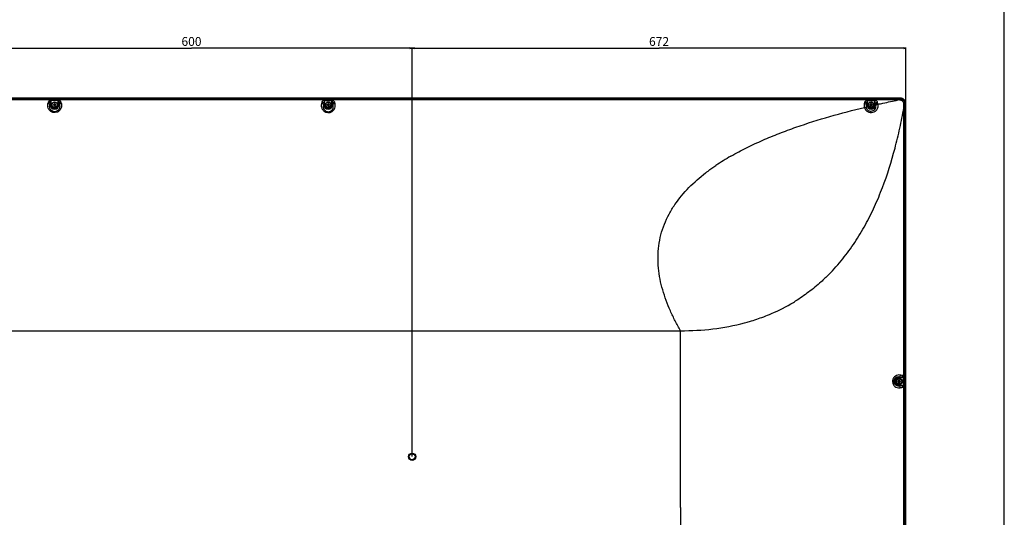
# Model space of a CAD drawing. Units: millimetres. Extents: x 0 to 5500, y 0 to 3532.
# Drawn here: x 4161 to 5500, y 1870 to 2547 of the extents above; entities that cross this region are included whole.
import ezdxf

# ---------------------------------------------------------------- set-up
doc = ezdxf.new("R2010")
doc.units = ezdxf.units.MM
doc.header["$LTSCALE"] = 302.5
doc.layers.get('0').update_dxf_attribs({"linetype": 'CONTINUOUS'})
for name, color, linetype in [('3_ALL_AXES', 7, 'CONTINUOUS'), ('7_ALL_FEATURES', 7, 'CONTINUOUS'), ('DEF_DRAFT_DIM', 7, 'CONTINUOUS')]:
    doc.layers.add(name, color=color, linetype=linetype)
doc.styles.get("Standard").update_dxf_attribs({"font": 'txt', "width": 0.8})
doc.dimstyles.new('DIMSTYLE_4', dxfattribs={"dimtxt": 12, "dimasz": 3, "dimexe": 0.8, "dimexo": 0.2, "dimgap": 3, "dimtad": 1, "dimdec": 0, "dimdsep": 46, "dimtxsty": 'Standard', "dimblk": 'OPEN', "dimblk1": 'OPEN', "dimblk2": 'OPEN', "dimcen": 0.09, "dimadec": 0, "dimazin": 2, "dimtp": 0.8, "dimtm": 0.8, "dimtfac": 1, "dimtdec": 0, "dimtofl": 0, "dimtmove": 0, "dimatfit": 3, "dimldrblk": 'OPEN', "dimfxl": 0, "dimtolj": 1, "dimarcsym": 0})

# ---------------------------------------------------------------- blocks, each defined once
blk = doc.blocks.new('_OPEN')
at = {"color": 0, "linetype": 'ByBlock'}
for p, q in [((0, 0), (-1, 0.12)), ((-1, -0.12), (0, 0)), ((-1, 0), (0, 0))]:
    blk.add_line(p, q, dxfattribs=at)
blk = doc.blocks.new('*D15')
at = {"layer": 'DEF_DRAFT_DIM', "color": 2, "linetype": 'Continuous', "transparency": 16777216}
for p, q in [((4094.9, 1952.4), (4094.9, 2508.9)), ((4094.9, 2508.1), (4394.9, 2508.1)), ((4694.9, 2508.1), (4394.9, 2508.1)), ((4694.9, 1952.4), (4694.9, 2508.9))]:
    blk.add_line(p, q, dxfattribs=at)
at = {"layer": 'DEF_DRAFT_DIM', "color": 2, "linetype": 'Continuous', "transparency": 16777216, "xscale": 3, "yscale": 3, "zscale": 3, "rotation": 180}
blk.add_blockref('_OPEN', (4094.9, 2508.1), dxfattribs=at)
at = {"layer": 'DEF_DRAFT_DIM', "color": 2, "linetype": 'Continuous', "transparency": 16777216, "xscale": 3, "yscale": 3, "zscale": 3}
blk.add_blockref('_OPEN', (4694.9, 2508.1), dxfattribs=at)
at = {"layer": 'DEF_DRAFT_DIM', "color": 2, "linetype": 'Continuous', "transparency": 16777216, "insert": (4394.9, 2523.1), "char_height": 12, "width": 28.8, "attachment_point": 2, "line_spacing_factor": 0.9}
blk.add_mtext('600', dxfattribs=at)
blk = doc.blocks.new('*D17')
at = {"layer": 'DEF_DRAFT_DIM', "color": 2, "linetype": 'Continuous', "transparency": 16777216}
for p, q in [((4694.9, 1952.4), (4694.9, 2508.9)), ((4694.9, 2508.1), (5030.6, 2508.1)), ((5366.3, 2508.1), (5030.6, 2508.1)), ((5366.3, 2432.6), (5366.3, 2508.9))]:
    blk.add_line(p, q, dxfattribs=at)
at = {"layer": 'DEF_DRAFT_DIM', "color": 2, "linetype": 'Continuous', "transparency": 16777216, "xscale": 3, "yscale": 3, "zscale": 3, "rotation": 180}
blk.add_blockref('_OPEN', (4694.9, 2508.1), dxfattribs=at)
at = {"layer": 'DEF_DRAFT_DIM', "color": 2, "linetype": 'Continuous', "transparency": 16777216, "xscale": 3, "yscale": 3, "zscale": 3}
blk.add_blockref('_OPEN', (5366.3, 2508.1), dxfattribs=at)
at = {"layer": 'DEF_DRAFT_DIM', "color": 2, "linetype": 'Continuous', "transparency": 16777216, "insert": (5030.6, 2523.1), "char_height": 12, "width": 28.8, "attachment_point": 2, "line_spacing_factor": 0.9}
blk.add_mtext('672', dxfattribs=at)

msp = doc.modelspace()

# ---------------------------------------------------------------- linework, layer by layer
at = {"color": 7, "linetype": 'Continuous'}
msp.add_line((5500, 0), (5500, 3532.2), dxfattribs=at)
at = {"layer": '3_ALL_AXES', "color": 7, "linetype": 'Continuous'}
for p, q in [((5358.534, 2440.163), (3431.196, 2440.163)), ((3434.165, 2438.341), (5355.565, 2438.341)), ((5355.565, 2437.544), (3434.165, 2437.544)), ((4575.915, 2430.963), (4575.915, 2437.476)), ((4575.915, 2437.476), (4585.815, 2437.476)), ((4575.915, 2436.864), (4585.815, 2436.864)), ((4585.815, 2430.963), (4585.815, 2437.476)), ((5313.915, 2430.963), (5313.915, 2437.476)), ((5313.915, 2437.476), (5323.815, 2437.476)), ((5313.915, 2436.864), (5323.815, 2436.864)), ((5323.815, 2430.963), (5323.815, 2437.476)), ((5355.565, 2438.341), (5355.565, 2437.544)), ((5358.534, 2439.663), (5358.534, 2440.163)), ((4574.494, 2430.963), (4575.915, 2430.963)), ((4574.975, 2430.963), (4574.975, 2432.739)), ((4585.815, 2430.963), (4587.235, 2430.963)), ((4586.754, 2432.739), (4586.754, 2430.963)), ((5312.494, 2430.963), (5313.915, 2430.963)), ((5312.975, 2430.963), (5312.975, 2432.739)), ((5323.815, 2430.963), (5325.235, 2430.963)), ((5324.754, 2432.739), (5324.754, 2430.963)), ((5363.358, 1508.363), (5363.358, 2426.828)), ((5364.526, 2426.828), (5363.358, 2426.828)), ((5364.526, 1508.363), (5364.526, 2426.828)), ((5365.815, 2432.382), (5366.315, 2432.382)), ((5366.315, 1334.639), (5366.315, 2432.382)), ((5093.955, 2338.303), (5093.983, 2338.325)), ((5093.955, 2338.303), (5093.983, 2338.325)), ((3729.865, 2123.563), (5059.865, 2123.563)), ((5059.865, 1883.263), (5059.865, 2123.563)), ((5362.51, 2061.362), (5362.141, 2061.67)), ((5362.946, 2062.486), (5362.946, 2046.84)), ((5356.73, 2060.54), (5356.791, 2059.602)), ((5356.73, 2048.786), (5356.791, 2049.724)), ((5357.224, 2060.539), (5357.261, 2059.627)), ((5357.224, 2048.787), (5357.261, 2049.699)), ((5362.51, 2061.362), (5362.51, 2047.964)), ((5362.141, 2047.657), (5362.51, 2047.964))]:
    msp.add_line(p, q, dxfattribs=at)
msp.add_lwpolyline([(5366.315, 2432.382), (5366.296, 2432.918), (5366.217, 2433.603), (5366.076, 2434.281), (5365.874, 2434.947), (5365.613, 2435.594), (5365.294, 2436.217), (5364.921, 2436.809), (5364.496, 2437.365), (5364.023, 2437.881), (5363.506, 2438.353), (5362.949, 2438.777), (5362.356, 2439.149), (5361.733, 2439.467), (5361.086, 2439.727), (5360.42, 2439.927), (5359.741, 2440.067), (5359.056, 2440.145), (5358.534, 2440.163)], dxfattribs=at)
for centre, radius in [((4208.865, 2430.963), 4), ((4208.865, 2430.963), 3.5), ((4580.865, 2430.963), 4), ((4580.865, 2430.963), 3.5), ((5318.865, 2430.963), 4), ((5318.865, 2430.963), 3.5), ((5357.115, 2054.663), 4), ((5357.115, 2054.663), 3.5), ((4694.865, 1952.163), 5)]:
    msp.add_circle(centre, radius, dxfattribs=at)
for centre, radius, start, end in [((5355.578, 2772.985), 334.644, 269.997691, 270.57873), ((5190.049, 932.251), 1514.366, 83.59038, 83.725175), ((4933.856, 2336.855), 374.659, 164.886331, 165.171095), ((4933.352, 2334.731), 371.537, 164.704815, 164.988602), ((4580.865, 2430.963), 5.889, 180, 360), ((4580.865, 2430.963), 4.95, 180, 360), ((4228.378, 2334.731), 371.537, 15.011398, 15.295185), ((4227.874, 2336.855), 374.659, 14.828905, 15.113669), ((5671.856, 2336.855), 374.659, 164.886331, 165.171095), ((5671.352, 2334.731), 371.537, 164.704815, 164.988602), ((5318.865, 2430.963), 5.889, 180, 360), ((5318.865, 2430.963), 4.95, 180, 360), ((4966.378, 2334.731), 371.537, 15.011398, 15.295185), ((5318.743, 2428.452), 6.961, 14.764633, 21.142976), ((4965.874, 2336.855), 374.659, 14.828905, 15.113669), ((5318.219, 2430.139), 10.175, 8.709929, 14.825382), ((6922.371, 2427.833), 1557.846, 179.817081, 180.036955), ((5294.927, 2070.787), 334.701, 119.86932, 123.988467), ((5087.482, 2371.242), 243.981, 301.014131, 301.746685), ((5168.439, 952.335), 1127.062, 80.062246, 80.296957), ((5340.708, 2070.475), 23.63, 337.315269, 339.339072), ((5352.141, 2072.433), 14.686, 316.008106, 317.366912), ((5345.027, 2068.832), 19.009, 339.378427, 340.498612), ((5357.115, 2054.663), 5.889, 93.747921, 266.252079), ((5357.115, 2054.663), 4.95, 93.747929, 266.252071), ((5355.615, 2054.766), 6.083, 264.558202, 280.558909), ((5356.942, 2046.81), 13.732, 88.821627, 90.885272), ((5356.942, 2062.516), 13.732, 269.114729, 271.178371), ((5357.999, 2041.099), 18.542, 92.28169, 93.734982), ((5357.999, 2068.227), 18.542, 266.265019, 267.718309), ((5356.874, 2054.992), 9.069, 263.958678, 279.665783), ((5168.439, 3156.991), 1127.062, 279.703043, 279.937754), ((5340.745, 2038.866), 23.591, 20.659092, 22.68625), ((5352.14, 2036.892), 14.687, 42.633144, 43.991838), ((5345.027, 2040.494), 19.009, 19.501388, 20.621573)]:
    msp.add_arc(centre, radius, start, end, dxfattribs=at)
for points, knots in [([(4572.156, 2434.541), (4572.256, 2434.91), (4572.713, 2435.588), (4573.594, 2436.417), (4574.634, 2437.134), (4575.474, 2437.476), (4575.915, 2437.476)], [0, 0, 0, 0, 0.23159063, 0.47713153, 0.73254322, 1, 1, 1, 1]), ([(4575.915, 2436.864), (4575.573, 2436.864), (4575.311, 2436.153), (4575.204, 2435.503), (4575.113, 2434.758), (4575.046, 2433.845), (4575, 2433.107), (4574.975, 2432.739)], [0, 0, 0, 0, 0.23612343, 0.36292228, 0.49026309, 0.74548972, 1, 1, 1, 1]), ([(4585.815, 2437.476), (4586.256, 2437.476), (4587.096, 2437.134), (4588.136, 2436.417), (4589.016, 2435.588), (4589.474, 2434.91), (4589.573, 2434.541)], [0, 0, 0, 0, 0.26745639, 0.52286811, 0.76840918, 1, 1, 1, 1]), ([(4586.754, 2432.739), (4586.729, 2433.107), (4586.684, 2433.845), (4586.617, 2434.758), (4586.526, 2435.503), (4586.419, 2436.153), (4586.156, 2436.864), (4585.815, 2436.864)], [0, 0, 0, 0, 0.25451167, 0.50973972, 0.63708122, 0.7638806, 1, 1, 1, 1]), ([(5310.156, 2434.541), (5310.256, 2434.91), (5310.713, 2435.588), (5311.594, 2436.417), (5312.634, 2437.134), (5313.474, 2437.476), (5313.915, 2437.476)], [0, 0, 0, 0, 0.23159059, 0.47713145, 0.7325431, 1, 1, 1, 1]), ([(5313.915, 2436.864), (5313.573, 2436.864), (5313.311, 2436.153), (5313.204, 2435.503), (5313.113, 2434.758), (5313.046, 2433.845), (5313, 2433.107), (5312.975, 2432.739)], [0, 0, 0, 0, 0.23612343, 0.36292228, 0.49026309, 0.74548972, 1, 1, 1, 1]), ([(5323.815, 2437.476), (5324.256, 2437.476), (5325.096, 2437.134), (5326.136, 2436.417), (5327.016, 2435.588), (5327.474, 2434.91), (5327.573, 2434.541)], [0, 0, 0, 0, 0.26745639, 0.52286811, 0.76840918, 1, 1, 1, 1]), ([(5324.754, 2432.739), (5324.729, 2433.107), (5324.684, 2433.845), (5324.617, 2434.758), (5324.526, 2435.503), (5324.419, 2436.153), (5324.156, 2436.864), (5323.815, 2436.864)], [0, 0, 0, 0, 0.25451167, 0.50973972, 0.63708122, 0.7638806, 1, 1, 1, 1]), ([(5328.275, 2431.682), (5330.512, 2432.186), (5339.594, 2434.207), (5348.696, 2436.137), (5355.564, 2437.544)], [0, 0, 0, 0, 0.24640168, 1, 1, 1, 1]), ([(5364.533, 2432.806), (5364.535, 2433.53), (5364.241, 2434.993), (5362.994, 2436.836), (5361.146, 2438.073), (5359.682, 2438.363), (5358.958, 2438.358)], [0, 0, 0, 0, 0.24997013, 0.49992177, 0.75003473, 1, 1, 1, 1]), ([(5358.958, 2438.358), (5358.984, 2438.32), (5359.011, 2438.185), (5359.051, 2437.935), (5359.082, 2437.574), (5359.099, 2437.301), (5359.106, 2437.151)], [0, 0, 0, 0, 0.1134971, 0.32696872, 0.62874303, 1, 1, 1, 1]), ([(5363.2, 2432.865), (5363.15, 2433.894), (5362.244, 2435.379), (5360.63, 2436.663), (5359.626, 2437.092), (5359.106, 2437.151)], [0, 0, 0, 0, 0.49540665, 0.74834923, 1, 1, 1, 1]), ([(4571.675, 2432.743), (4571.378, 2431.621), (4571.168, 2429.229), (4572.118, 2425.678), (4574.414, 2422.538), (4577.996, 2420.443), (4582.282, 2420.1), (4586.208, 2421.657), (4588.974, 2424.517), (4589.934, 2426.888), (4590.18, 2428.068)], [0, 0, 0, 0, 0.1132533, 0.22908028, 0.35166858, 0.48359514, 0.62171652, 0.75657151, 0.88227635, 1, 1, 1, 1]), ([(4571.675, 2432.743), (4572.295, 2432.635), (4573.384, 2432.248), (4574.29, 2431.432), (4574.494, 2430.963)], [0, 0, 0, 0, 0.55155469, 1, 1, 1, 1]), ([(4574.975, 2432.739), (4574.773, 2433.212), (4573.87, 2434.04), (4572.777, 2434.433), (4572.156, 2434.541)], [0, 0, 0, 0, 0.44954297, 1, 1, 1, 1]), ([(4574.494, 2430.963), (4574.218, 2430.249), (4573.896, 2428.689), (4574.222, 2426.249), (4575.474, 2423.896), (4577.751, 2422.035), (4580.818, 2421.281), (4583.899, 2421.995), (4586.204, 2423.83), (4587.097, 2425.468), (4587.363, 2426.285)], [0, 0, 0, 0, 0.10514772, 0.21429891, 0.33210095, 0.4630219, 0.60665768, 0.75053288, 0.88187506, 1, 1, 1, 1]), ([(4586.754, 2432.739), (4586.957, 2433.212), (4587.86, 2434.04), (4588.953, 2434.433), (4589.573, 2434.541)], [0, 0, 0, 0, 0.44954298, 1, 1, 1, 1]), ([(4590.054, 2432.743), (4589.435, 2432.635), (4588.346, 2432.248), (4587.44, 2431.432), (4587.235, 2430.963)], [0, 0, 0, 0, 0.55155468, 1, 1, 1, 1]), ([(4587.363, 2426.285), (4587.612, 2427.052), (4587.84, 2428.656), (4587.515, 2430.239), (4587.235, 2430.963)], [0, 0, 0, 0, 0.50962138, 1, 1, 1, 1]), ([(4590.18, 2428.068), (4590.261, 2428.456), (4590.491, 2430.007), (4590.354, 2431.611), (4590.054, 2432.743)], [0, 0, 0, 0, 0.25267547, 1, 1, 1, 1]), ([(5128.238, 2361.028), (5131.748, 2363.051), (5138.838, 2366.97), (5153.218, 2374.409), (5171.556, 2382.949), (5193.981, 2392.181), (5224.289, 2403.343), (5262.807, 2415.424), (5294.041, 2423.577), (5309.728, 2427.349)], [0, 0, 0, 0, 0.06269623, 0.12535199, 0.2505445, 0.37561289, 0.50057886, 0.75030345, 1, 1, 1, 1]), ([(5280.31, 2221.21), (5286.121, 2228.458), (5294.354, 2239.736), (5304.252, 2255.472), (5313.519, 2271.606), (5323.91, 2292.461), (5338.234, 2326.947), (5349.441, 2362.71), (5358.12, 2399.156), (5361.733, 2417.579), (5363.358, 2426.828)], [0, 0, 0, 0, 0.12440921, 0.18664105, 0.24889668, 0.37351078, 0.49834803, 0.74867976, 0.87424188, 1, 1, 1, 1]), ([(5309.675, 2432.743), (5309.444, 2431.87), (5309.213, 2430.047), (5309.476, 2428.226), (5309.728, 2427.349)], [0, 0, 0, 0, 0.49726961, 1, 1, 1, 1]), ([(5309.675, 2432.743), (5310.295, 2432.635), (5311.384, 2432.248), (5312.29, 2431.432), (5312.494, 2430.963)], [0, 0, 0, 0, 0.55155469, 1, 1, 1, 1]), ([(5309.728, 2427.349), (5310.046, 2426.265), (5311.119, 2424.1), (5313.87, 2421.593), (5317.514, 2420.29), (5321.385, 2420.505), (5324.82, 2422.158), (5327.305, 2424.922), (5328.516, 2428.276), (5328.475, 2430.599), (5328.276, 2431.68)], [0, 0, 0, 0, 0.11744953, 0.24532534, 0.37750687, 0.50899979, 0.6378918, 0.76381837, 0.88575329, 1, 1, 1, 1]), ([(5309.728, 2427.349), (5310.181, 2427.438), (5311.018, 2427.499), (5311.859, 2427.271), (5312.163, 2427.06)], [0, 0, 0, 0, 0.55480754, 1, 1, 1, 1]), ([(5312.975, 2432.739), (5312.773, 2433.212), (5311.87, 2434.04), (5310.777, 2434.433), (5310.156, 2434.541)], [0, 0, 0, 0, 0.44954297, 1, 1, 1, 1]), ([(5312.494, 2430.963), (5312.377, 2430.66), (5311.988, 2429.401), (5311.967, 2428.031), (5312.163, 2427.06)], [0, 0, 0, 0, 0.24721836, 1, 1, 1, 1]), ([(5312.163, 2427.06), (5312.317, 2426.303), (5313.023, 2424.736), (5315.037, 2422.975), (5317.742, 2422.146), (5320.553, 2422.431), (5322.996, 2423.678), (5324.772, 2425.623), (5325.682, 2427.914), (5325.66, 2429.519), (5325.474, 2430.226)], [0, 0, 0, 0, 0.11308884, 0.24312422, 0.38013552, 0.51558591, 0.64676448, 0.77317517, 0.89291998, 1, 1, 1, 1]), ([(5324.754, 2432.739), (5324.957, 2433.212), (5325.86, 2434.04), (5326.953, 2434.433), (5327.573, 2434.541)], [0, 0, 0, 0, 0.44954298, 1, 1, 1, 1]), ([(5328.054, 2432.743), (5327.435, 2432.635), (5326.346, 2432.248), (5325.44, 2431.432), (5325.235, 2430.963)], [0, 0, 0, 0, 0.55155468, 1, 1, 1, 1]), ([(5328.276, 2431.68), (5327.685, 2431.62), (5326.629, 2431.338), (5325.714, 2430.646), (5325.474, 2430.226)], [0, 0, 0, 0, 0.55142966, 1, 1, 1, 1]), ([(5364.533, 2432.806), (5364.486, 2432.819), (5364.341, 2432.827), (5363.898, 2432.854), (5363.501, 2432.86), (5363.2, 2432.865)], [0, 0, 0, 0, 0.1089068, 0.32321438, 1, 1, 1, 1]), ([(5093.983, 2338.325), (5095.062, 2339.156), (5099.595, 2342.591), (5104.237, 2345.88), (5107.821, 2348.304)], [0, 0, 0, 0, 0.23936159, 1, 1, 1, 1]), ([(5059.865, 2123.563), (5057.341, 2127.95), (5052.469, 2136.827), (5043.701, 2155.073), (5034.798, 2178.819), (5029.776, 2203.755), (5028.887, 2223.992), (5029.948, 2239.157), (5032.833, 2254.078), (5037.532, 2268.523), (5043.927, 2282.289), (5054.436, 2299.541), (5070.742, 2318.918), (5085.984, 2332.166), (5093.955, 2338.303)], [0, 0, 0, 0, 0.06264832, 0.12529447, 0.25049716, 0.37561129, 0.43821137, 0.50079005, 0.56334296, 0.62586628, 0.68835658, 0.75081064, 0.87547071, 1, 1, 1, 1]), ([(5261.344, 2199.985), (5264.686, 2203.357), (5271.19, 2210.276), (5277.341, 2217.51), (5280.31, 2221.21)], [0, 0, 0, 0, 0.50018425, 1, 1, 1, 1]), ([(5261.344, 2199.985), (5257.93, 2196.545), (5249.127, 2188.196), (5234.118, 2175.833), (5222.061, 2167.602), (5215.857, 2163.765)], [0, 0, 0, 0, 0.24953315, 0.62435961, 1, 1, 1, 1]), ([(5172.943, 2142.655), (5176.499, 2144.003), (5190.331, 2149.595), (5203.668, 2156.414), (5213.193, 2162.14)], [0, 0, 0, 0, 0.25494208, 1, 1, 1, 1]), ([(5146.91, 2134.28), (5149.165, 2134.883), (5157.943, 2137.349), (5166.6, 2140.25), (5172.943, 2142.655)], [0, 0, 0, 0, 0.25601387, 1, 1, 1, 1]), ([(5059.865, 2123.563), (5074.521, 2123.567), (5103.846, 2125.121), (5132.769, 2130.488), (5146.91, 2134.28)], [0, 0, 0, 0, 0.50026214, 1, 1, 1, 1]), ([(5358.396, 2063.274), (5357.296, 2063.462), (5354.984, 2063.424), (5351.75, 2062.078), (5349.193, 2059.523), (5347.841, 2056.057), (5348.052, 2052.306), (5349.767, 2049.03), (5352.547, 2046.774), (5354.799, 2046.093), (5355.919, 2045.974)], [0, 0, 0, 0, 0.11937176, 0.24062906, 0.36593499, 0.49555428, 0.62673549, 0.75536869, 0.87948693, 1, 1, 1, 1]), ([(5358.396, 2063.274), (5358.317, 2062.712), (5358.064, 2061.739), (5357.557, 2060.822), (5357.224, 2060.539)], [0, 0, 0, 0, 0.56487536, 1, 1, 1, 1]), ([(5357.224, 2060.539), (5358.08, 2060.535), (5359.374, 2060.604), (5361.035, 2060.992), (5361.834, 2061.374), (5362.141, 2061.67)], [0, 0, 0, 0, 0.50044017, 0.75080008, 1, 1, 1, 1]), ([(5356.73, 2060.54), (5356.01, 2060.675), (5354.478, 2060.679), (5352.286, 2059.83), (5350.483, 2058.115), (5349.487, 2055.694), (5349.623, 2053.034), (5350.841, 2050.745), (5352.765, 2049.224), (5354.29, 2048.782), (5355.038, 2048.711)], [0, 0, 0, 0, 0.11413225, 0.23244422, 0.35798388, 0.49126695, 0.62754717, 0.75925865, 0.88295793, 1, 1, 1, 1]), ([(5362.141, 2047.657), (5361.834, 2047.952), (5361.035, 2048.334), (5359.374, 2048.722), (5358.08, 2048.791), (5357.224, 2048.787)], [0, 0, 0, 0, 0.24921308, 0.49957257, 1, 1, 1, 1]), ([(5358.396, 2046.052), (5358.317, 2046.614), (5358.064, 2047.587), (5357.557, 2048.504), (5357.224, 2048.787)], [0, 0, 0, 0, 0.56487539, 1, 1, 1, 1]), ([(5357.261, 2059.627), (5358.203, 2059.665), (5359.625, 2059.832), (5361.406, 2060.454), (5362.21, 2061.001), (5362.51, 2061.362)], [0, 0, 0, 0, 0.50053096, 0.75088288, 1, 1, 1, 1]), ([(5362.51, 2047.964), (5362.21, 2048.325), (5361.406, 2048.872), (5359.625, 2049.494), (5358.203, 2049.661), (5357.261, 2049.699)], [0, 0, 0, 0, 0.24912819, 0.49948086, 1, 1, 1, 1])]:
    msp.add_open_spline(points, degree=3, knots=knots, dxfattribs=at)
for points in [[(5363.358, 2426.829), (5363.33, 2428.841), (5363.296, 2430.854), (5363.2, 2432.865)], [(5362.707, 2062.233), (5362.522, 2062.041), (5362.333, 2061.854), (5362.141, 2061.67)], [(5362.141, 2047.657), (5362.333, 2047.472), (5362.522, 2047.285), (5362.707, 2047.093)]]:
    msp.add_open_spline(points, degree=3, dxfattribs=at)
at = {"layer": '7_ALL_FEATURES', "color": 7, "linetype": 'Continuous'}
for p, q in [((5358.958, 2439.663), (3430.772, 2439.663)), ((5358.958, 2439.655), (3430.772, 2439.655)), ((4203.915, 2430.963), (4203.915, 2437.476)), ((4213.815, 2437.476), (4203.915, 2437.476)), ((4213.815, 2436.864), (4203.915, 2436.864)), ((4213.815, 2430.963), (4213.815, 2437.476)), ((5358.958, 2438.358), (5358.958, 2439.663)), ((4202.494, 2430.963), (4203.915, 2430.963)), ((4202.975, 2432.739), (4202.975, 2430.963)), ((4207.104, 2431.313), (4208.515, 2431.313)), ((4208.515, 2430.613), (4207.104, 2430.613)), ((4208.515, 2431.313), (4208.515, 2432.724)), ((4208.515, 2429.202), (4208.515, 2430.613)), ((4209.215, 2432.724), (4209.215, 2431.313)), ((4209.215, 2431.313), (4210.626, 2431.313)), ((4209.215, 2430.613), (4209.215, 2429.202)), ((4210.626, 2430.613), (4209.215, 2430.613)), ((4213.815, 2430.963), (4215.235, 2430.963)), ((4214.754, 2430.963), (4214.754, 2432.739)), ((4579.104, 2431.313), (4580.515, 2431.313)), ((4580.515, 2430.613), (4579.104, 2430.613)), ((4580.515, 2431.313), (4580.515, 2432.724)), ((4580.515, 2429.202), (4580.515, 2430.613)), ((4581.215, 2432.724), (4581.215, 2431.313)), ((4581.215, 2431.313), (4582.626, 2431.313)), ((4581.215, 2430.613), (4581.215, 2429.202)), ((4582.626, 2430.613), (4581.215, 2430.613)), ((5317.104, 2431.313), (5318.515, 2431.313)), ((5318.515, 2430.613), (5317.104, 2430.613)), ((5318.515, 2431.313), (5318.515, 2432.724)), ((5318.515, 2429.202), (5318.515, 2430.613)), ((5319.215, 2432.724), (5319.215, 2431.313)), ((5319.215, 2431.313), (5320.626, 2431.313)), ((5319.215, 2430.613), (5319.215, 2429.202)), ((5320.626, 2430.613), (5319.215, 2430.613)), ((5364.533, 2432.806), (5365.815, 2432.806)), ((5365.807, 1336.463), (5365.807, 2432.806)), ((5365.815, 1336.463), (5365.815, 2432.806)), ((5355.354, 2055.013), (5356.765, 2055.013)), ((5356.765, 2054.313), (5355.354, 2054.313)), ((5356.765, 2055.013), (5356.765, 2056.424)), ((5356.765, 2052.902), (5356.765, 2054.313)), ((5357.465, 2056.424), (5357.465, 2055.013)), ((5357.465, 2055.013), (5358.876, 2055.013)), ((5357.465, 2054.313), (5357.465, 2052.902)), ((5358.876, 2054.313), (5357.465, 2054.313)), ((5059.865, 1883.263), (5059.865, 1776.88))]:
    msp.add_line(p, q, dxfattribs=at)
for radius in [4.5, 4]:
    msp.add_circle((4694.865, 1952.163), radius, dxfattribs=at)
for centre, radius, start, end in [((5358.958, 2432.806), 6.857, 0, 90), ((5358.958, 2432.806), 6.848, 0, 90), ((4561.856, 2336.855), 374.659, 164.886331, 165.171095), ((4561.352, 2334.731), 371.537, 164.704815, 164.988602), ((4208.865, 2430.963), 5.889, 180, 360), ((4208.865, 2430.963), 4.95, 180, 360), ((4226.8, 2430.963), 19.699, 178.981942, 181.018058), ((4205.757, 2430.966), 2.319, 359.934133, 8.612702), ((4205.757, 2430.96), 2.319, 351.387298, 0.065867), ((4208.865, 2413.028), 19.699, 88.981942, 91.018058), ((4208.865, 2434.081), 2.329, 261.358652, 278.641348), ((4208.865, 2427.845), 2.329, 81.358652, 98.641348), ((4208.865, 2448.898), 19.699, 268.981942, 271.018058), ((4211.973, 2430.966), 2.319, 171.387298, 180.065867), ((4211.973, 2430.96), 2.319, 179.934133, 188.612702), ((4190.93, 2430.963), 19.699, 358.981942, 1.018058), ((3856.378, 2334.731), 371.537, 15.011398, 15.295185), ((3855.874, 2336.855), 374.659, 14.828905, 15.113669), ((4598.8, 2430.963), 19.699, 178.981942, 181.018058), ((4577.757, 2430.966), 2.319, 359.934133, 8.612702), ((4577.757, 2430.96), 2.319, 351.387298, 0.065867), ((4580.865, 2413.028), 19.699, 88.981942, 91.018058), ((4580.865, 2434.081), 2.329, 261.358652, 278.641348), ((4580.865, 2427.845), 2.329, 81.358652, 98.641348), ((4580.865, 2448.898), 19.699, 268.981942, 271.018058), ((4583.973, 2430.966), 2.319, 171.387298, 180.065867), ((4583.973, 2430.96), 2.319, 179.934133, 188.612702), ((4562.93, 2430.963), 19.699, 358.981942, 1.018058), ((5336.8, 2430.963), 19.699, 178.981942, 181.018058), ((5315.757, 2430.966), 2.319, 359.934133, 8.612702), ((5315.757, 2430.96), 2.319, 351.387298, 0.065867), ((5318.865, 2413.028), 19.699, 88.981942, 91.018058), ((5318.865, 2434.081), 2.329, 261.358652, 278.641348), ((5318.865, 2427.845), 2.329, 81.358652, 98.641348), ((5318.865, 2448.898), 19.699, 268.981942, 271.018058), ((5321.973, 2430.966), 2.319, 171.387298, 180.065867), ((5321.973, 2430.96), 2.319, 179.934133, 188.612702), ((5300.93, 2430.963), 19.699, 358.981942, 1.018058), ((5375.05, 2054.663), 19.699, 178.981942, 181.018058), ((5354.007, 2054.666), 2.319, 359.934133, 8.612702), ((5354.007, 2054.66), 2.319, 351.387298, 0.065867), ((5357.115, 2036.728), 19.699, 88.981942, 91.018058), ((5357.115, 2057.781), 2.329, 261.358652, 278.641348), ((5357.115, 2051.545), 2.329, 81.358652, 98.641348), ((5357.115, 2072.598), 19.699, 268.981942, 271.018058), ((5360.223, 2054.666), 2.319, 171.387298, 180.065867), ((5360.223, 2054.66), 2.319, 179.934133, 188.612702), ((5339.18, 2054.663), 19.699, 358.981942, 1.018058)]:
    msp.add_arc(centre, radius, start, end, dxfattribs=at)
for points, knots in [([(4203.915, 2437.476), (4203.474, 2437.476), (4202.634, 2437.134), (4201.594, 2436.417), (4200.713, 2435.588), (4200.256, 2434.91), (4200.156, 2434.541)], [0, 0, 0, 0, 0.26745639, 0.52286811, 0.76840918, 1, 1, 1, 1]), ([(4202.975, 2432.739), (4203, 2433.107), (4203.046, 2433.845), (4203.113, 2434.758), (4203.204, 2435.503), (4203.311, 2436.153), (4203.573, 2436.864), (4203.915, 2436.864)], [0, 0, 0, 0, 0.25451167, 0.50973972, 0.63708122, 0.7638806, 1, 1, 1, 1]), ([(4217.573, 2434.541), (4217.474, 2434.91), (4217.016, 2435.588), (4216.136, 2436.417), (4215.096, 2437.134), (4214.256, 2437.476), (4213.815, 2437.476)], [0, 0, 0, 0, 0.23159063, 0.47713153, 0.73254322, 1, 1, 1, 1]), ([(4213.815, 2436.864), (4214.156, 2436.864), (4214.419, 2436.153), (4214.526, 2435.503), (4214.617, 2434.758), (4214.684, 2433.845), (4214.729, 2433.107), (4214.754, 2432.739)], [0, 0, 0, 0, 0.23612343, 0.36292228, 0.49026309, 0.74548972, 1, 1, 1, 1]), ([(4199.55, 2428.068), (4199.469, 2428.456), (4199.239, 2430.007), (4199.376, 2431.611), (4199.675, 2432.743)], [0, 0, 0, 0, 0.25267547, 1, 1, 1, 1]), ([(4218.054, 2432.743), (4218.351, 2431.621), (4218.561, 2429.229), (4217.612, 2425.678), (4215.316, 2422.538), (4211.734, 2420.443), (4207.448, 2420.1), (4203.521, 2421.657), (4200.756, 2424.517), (4199.796, 2426.888), (4199.55, 2428.068)], [0, 0, 0, 0, 0.1132533, 0.22908028, 0.35166858, 0.48359514, 0.62171652, 0.75657151, 0.88227635, 1, 1, 1, 1]), ([(4199.675, 2432.743), (4200.295, 2432.635), (4201.384, 2432.248), (4202.29, 2431.432), (4202.494, 2430.963)], [0, 0, 0, 0, 0.55155468, 1, 1, 1, 1]), ([(4202.975, 2432.739), (4202.773, 2433.212), (4201.87, 2434.04), (4200.777, 2434.433), (4200.156, 2434.541)], [0, 0, 0, 0, 0.44954298, 1, 1, 1, 1]), ([(4202.367, 2426.285), (4202.118, 2427.052), (4201.89, 2428.656), (4202.214, 2430.239), (4202.494, 2430.963)], [0, 0, 0, 0, 0.50962138, 1, 1, 1, 1]), ([(4215.235, 2430.963), (4215.511, 2430.249), (4215.834, 2428.689), (4215.508, 2426.249), (4214.256, 2423.896), (4211.979, 2422.035), (4208.912, 2421.281), (4205.83, 2421.995), (4203.526, 2423.83), (4202.633, 2425.468), (4202.367, 2426.285)], [0, 0, 0, 0, 0.10514772, 0.21429891, 0.33210095, 0.4630219, 0.60665768, 0.75053288, 0.88187506, 1, 1, 1, 1]), ([(4214.754, 2432.739), (4214.957, 2433.212), (4215.86, 2434.04), (4216.953, 2434.433), (4217.573, 2434.541)], [0, 0, 0, 0, 0.44954297, 1, 1, 1, 1]), ([(4218.054, 2432.743), (4217.435, 2432.635), (4216.346, 2432.248), (4215.44, 2431.432), (4215.235, 2430.963)], [0, 0, 0, 0, 0.55155469, 1, 1, 1, 1])]:
    msp.add_open_spline(points, degree=3, knots=knots, dxfattribs=at)

# ---------------------------------------------------------------- dimensions: what is measured, and where the dimension line sits
at = {"layer": 'DEF_DRAFT_DIM', "color": 2, "linetype": 'Continuous'}
dim = msp.add_linear_dim(base=(4694.865, 2508.142), p1=(4094.865, 1952.163), p2=(4694.865, 1952.163), dimstyle='DIMSTYLE_4', dxfattribs=at)
dim.commit()
dim.dimension.update_dxf_attribs({"geometry": '*D15', "text_midpoint": (4394.865, 2508.142), "dimtype": 160})
dim = msp.add_linear_dim(base=(4694.865, 2508.142), p1=(5366.315, 2432.382), p2=(4694.865, 1952.163), angle=180, text='672', dimstyle='DIMSTYLE_4', dxfattribs=at)
dim.commit()
dim.dimension.update_dxf_attribs({"geometry": '*D17', "text_midpoint": (5030.59, 2508.142), "dimtype": 160})

doc.saveas('drawing.dxf')
